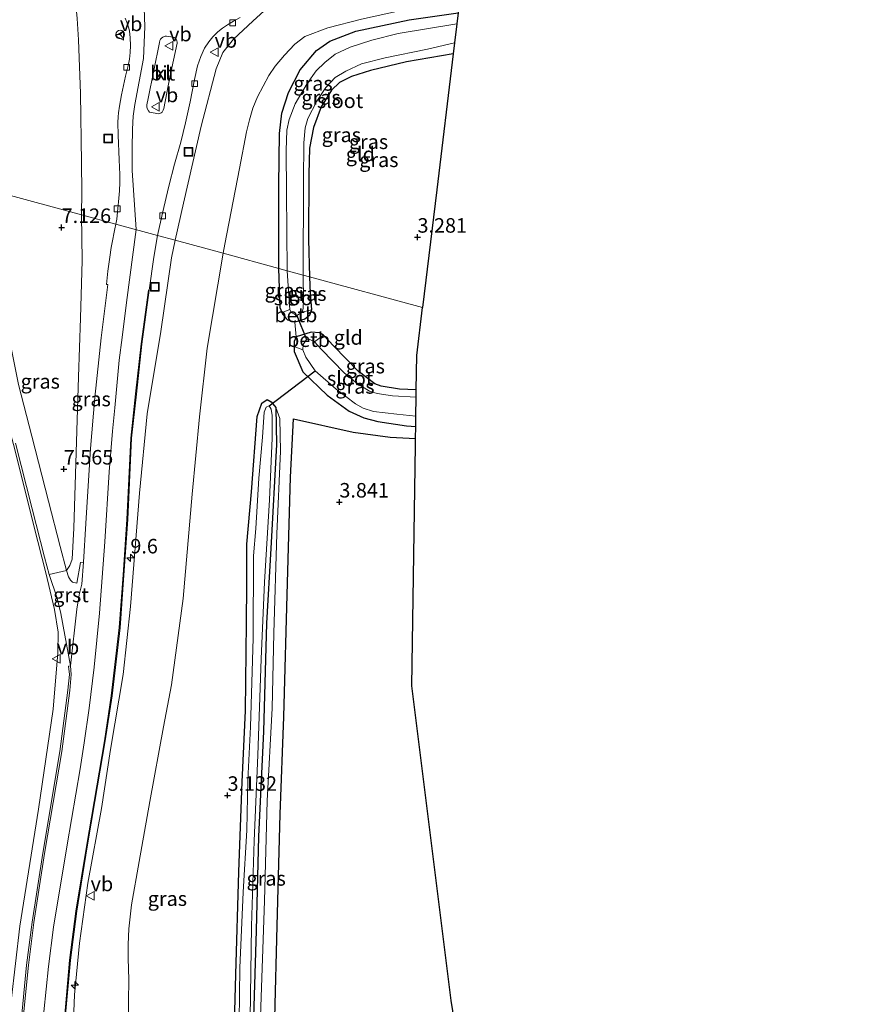
# Model space of a CAD drawing. Units: metres. Extents: x 201064 to 204716, y 481248 to 487501.
# Drawn here: x 203609 to 203755, y 482223 to 482393 of the extents above; entities that cross this region are included whole.
import ezdxf
from ezdxf.enums import TextEntityAlignment as Align

# ---------------------------------------------------------------- set-up
doc = ezdxf.new("R2010")
doc.units = ezdxf.units.M
doc.layers.get('0').update_dxf_attribs({"lineweight": 25})
for name, color, linetype, lineweight in [('B-ME-AL-OVERIG-S-B1', 7, 'Continuous', 18), ('B-ME-AM-KILOMETR-S-B1', 7, 'Continuous', 18), ('B-ME-GW-KRUINLIJN-L-B1', 93, 'Continuous', 18), ('B-ME-GW-TEENLIJN-L-B1', 93, 'Continuous', 18), ('B-ME-IE-GRASLAND-GV-B6', 93, 'Continuous', 18), ('B-ME-IE-GRONDWERKLIJN-GROND_INGERICHT-GV-B6', 253, 'Continuous', 18), ('B-ME-IE-HULPGEOMETRIE-L-B1', 53, 'Continuous', 18), ('B-ME-IE-INRICHTINGSELEMENT-S-B1', 253, 'Continuous', 18), ('B-ME-OB-BEKLEDING-GV-B6', 253, 'Continuous', 18), ('B-ME-OG-WATER-GV-B6', 153, 'Continuous', 18), ('B-ME-VH-VERH_SOORT-BITUMEN-GV-B6', 8, 'IE-TERREINAFSCHEIDING-NATUURLIJK-HOUTWAL', 18), ('B-ME-VH-VERH_SOORT-GV-B6', 8, 'Continuous', 18), ('B-ME-VH-VERH_SOORT-HALF_VERHARDING-GV-B6', 8, 'IE-TERREINAFSCHEIDING-NATUURLIJK-HOUTWAL', 18), ('B-ME-VH-VERH_SOORT-KLINKERS-GV-B6', 8, 'IE-TERREINAFSCHEIDING-NATUURLIJK-HOUTWAL', 18), ('B-ME-VV-KOLK-S-B1', 8, 'Continuous', 18), ('B-ME-VW-MEUBILAIR_WEGMEUBILAIR-RONA-S-B1', 8, 'Continuous', 18), ('B-ME-VW-MEUBILAIR_WEGMEUBILAIR-VERKEERSBORD-S-B1', 8, 'Continuous', 18)]:
    doc.layers.add(name, color=color, linetype=linetype, lineweight=lineweight)
for name, color, linetype in [('B-ME-GW-HOOGTEPUNT-S-B1', 10, 'Continuous'), ('B-ME-GW-INSTEEKWATERGANG-L-B1', 10, 'Continuous'), ('B-ME-IE-TERREINAFSCHEIDING-HAAGRASTER-L-B1', 10, 'Continuous'), ('B-ME-KG-KADASTRAAL-OPNAMEDTMGRENS-L-B1', 10, 'Continuous'), ('B-ME-KW-DUIKER-L-B1', 10, 'Continuous')]:
    doc.layers.add(name, color=color, linetype=linetype)
doc.styles.add('NLCS-ISO', font='NLCS-ISO.TTF')
doc.linetypes.add('IE-TERREINAFSCHEIDING-NATUURLIJK-HOUTWAL', pattern='A,7,-1.5,[67,NLCS.SHX,S=0.75,R=45,X=0,Y=0],-1.5,7,-1.5,[70,NLCS.SHX,S=0.75,R=0,X=0,Y=0],-1.5', length=20)

# ---------------------------------------------------------------- blocks, each defined once
blk = doc.blocks.new('hecto')
for p, q in [((0, 0.625), (-0.625, 0)), ((0, -0.625), (0, 0.625)), ((-0.625, 0), (0.625, 0)), ((0.625, 0), (0, -0.625))]:
    blk.add_line(p, q)
blk = doc.blocks.new('hoogtepunt')
for p, q in [((-0.5, 0), (0.5, 0)), ((0, 0.5), (0, -0.5))]:
    blk.add_line(p, q)
blk = doc.blocks.new('kolk')
blk.add_lwpolyline([(-0.5, -0.5), (0.5, -0.5), (0.5, 0.5), (-0.5, 0.5)], close=True)
blk = doc.blocks.new('put')
for p, q in [((0.75, 0.75), (-0.75, 0.75)), ((-0.75, 0.75), (-0.75, -0.75)), ((0.75, -0.75), (0.75, 0.75)), ((-0.75, -0.75), (0.75, -0.75))]:
    blk.add_line(p, q)
blk.add_lwpolyline([(-0.625, 0.625), (0.625, 0.625), (0.625, -0.625), (-0.625, -0.625)], close=True)
blk = doc.blocks.new('verkeersbord')
for p, q in [((0, 0.75), (-0.75, -0.625)), ((0.75, -0.625), (0, 0.75)), ((-0.75, -0.625), (0.75, -0.625))]:
    blk.add_line(p, q)
blk = doc.blocks.new('wegwijzer')
for q in [(-0.53, -0.53), (0, 0.75), (0.53, -0.53)]:
    blk.add_line((0, 0), q)
blk.add_circle((0, 0), 0.75)

msp = doc.modelspace()

# ---------------------------------------------------------------- linework, layer by layer
at = {"layer": 'B-ME-GW-INSTEEKWATERGANG-L-B1'}
for points in [[(203653.648, 482350.074, 3.637), (203653.663, 482364.41, 3.69), (203653.747, 482373.31, 3.64), (203654.162, 482376.838, 3.589), (203655.288, 482380.349, 3.587), (203657.304, 482384.291, 3.598), (203660.14, 482387.61, 3.617), (203662.4, 482389.214, 3.681), (203666.909, 482390.92, 3.784), (203676.082, 482392.904, 3.777), (203684.522, 482394.084, 3.816)], [(203683.672, 482387.044, 3.49), (203675.649, 482385.659, 3.447), (203669.414, 482384.172, 3.392), (203666.133, 482383.155, 3.376), (203664.078, 482382.088, 3.413), (203662.707, 482380.748, 3.42), (203660.941, 482377.903, 3.381), (203659.591, 482374.362, 3.424), (203658.917, 482370.766, 3.447), (203658.825, 482366.307, 3.47), (203658.725, 482355.074, 3.53), (203658.923, 482348.64, 3.517)], [(203658.923, 482348.64, 3.517), (203659.013, 482345.731, 3.511), (203659.295, 482342.953, 3.521), (203658.954, 482341.955, 3.514), (203658.101, 482341.323, 3.527), (203656.424, 482340.813, 3.525), (203655.222, 482341.189, 3.521), (203654.311, 482342.149, 3.527), (203654.196, 482342.463, 3.527), (203653.9, 482343.271, 3.525), (203653.648, 482350.074, 3.637)], [(203677.316, 482329.168, 3.315), (203674.426, 482329.278, 3.296), (203671.272, 482329.802, 3.325), (203670.165, 482330.199, 3.384), (203667.335, 482332.404, 3.489), (203663.11, 482336.688, 3.531), (203661.348, 482338.57, 3.501), (203660.668, 482338.96, 3.489), (203659.234, 482339.087, 3.448), (203656.657, 482338.271, 3.378), (203656.306, 482337.519, 3.354), (203656.285, 482336.635, 3.351), (203656.263, 482335.753, 3.349), (203657.791, 482332.285, 3.413), (203661.972, 482328.26, 3.619), (203665.745, 482325.523, 3.654), (203668.268, 482324.331, 3.583), (203670.718, 482323.713, 3.566), (203675.644, 482322.959, 3.513), (203677.225, 482322.874, 3.508)], [(203645.989, 482220.09, 2.971), (203646.255, 482228.476, 2.895), (203646.762, 482246.174, 2.995), (203647.331, 482261.645, 3.047), (203647.898, 482273.865, 3.047), (203648.067, 482289.028, 3.106), (203648.127, 482295.512, 3.118), (203648.114, 482302.571, 3.065), (203648.939, 482311.585, 3.059), (203649.93, 482324.597, 3.235), (203650.739, 482326.867, 3.229), (203651.612, 482327.523, 3.306), (203652.348, 482327.117, 3.323), (203653.1, 482326.153, 3.323), (203653.243, 482319.73, 3.241), (203652.258, 482301.87, 3.094), (203651.543, 482288.958, 3.065), (203651.006, 482270.349, 3.059), (203650.139, 482252.269, 3.041), (203649.72, 482236.077, 2.977), (203649.304, 482221.112, 2.942)]]:
    msp.add_polyline3d(points, dxfattribs=at)
at = {"layer": 'B-ME-GW-KRUINLIJN-L-B1'}
for points in [[(203609.869, 482479.227, 7.9203), (203610.7398, 482470.4982, 7.8798), (203612.838, 482452.7935, 8.0313), (203614.8711, 482434.2748, 8.0313), (203616.7405, 482415.3588, 8.0313), (203617.4348, 482408.4703, 8.0313), (203618.0669, 482402.2612, 8.0313), (203618.9108, 482393.0889, 8.0313), (203619.1154, 482389.4268, 8.0313), (203619.4716, 482380.2062, 8.0313), (203619.6814, 482368.2741, 7.8663), (203619.717, 482363.28, 7.8553), (203619.643, 482359.316, 8.083)], [(203686.002, 482406.348, 7.918), (203676.768, 482404.923, 8.012), (203666.894, 482403.125, 8.188), (203660.233, 482401.374, 8.279), (203656.91, 482399.541, 8.283), (203653.655, 482396.767, 8.405), (203649.15, 482392.633, 8.394), (203645.844, 482389.529, 8.478), (203644.019, 482387.233, 8.451), (203642.828, 482384.429, 8.469), (203640.277, 482374.564, 8.604), (203637.235, 482361.299, 8.553), (203635.815, 482354.921, 8.438)], [(203630.4462, 482394.9282, 8.2754), (203630.5671, 482391.7066, 8.2426), (203630.313, 482386.2411, 8.2426), (203628.8309, 482378.3103, 8.2262), (203628.5483, 482376.3135, 8.2262), (203628.4116, 482374.0563, 8.2262), (203628.3551, 482370.7968, 8.2262), (203628.3937, 482366.9584, 8.2262), (203629.045, 482356.76, 8.408)], [(203619.643, 482359.316, 8.083), (203619.772, 482351.44, 8.107), (203619.457, 482341.492, 8.113), (203619.109, 482331.433, 8.13), (203618.3523, 482305.3747, 8.2213), (203618.0342, 482300.0281, 8.0493), (203617.6359, 482298.9172, 7.992), (203617.0912, 482298.0803, 7.7914)], [(203613.1795, 482222.0457, 8.493), (203613.9623, 482229.8411, 8.5257), (203614.8557, 482236.6302, 8.5257), (203617.195, 482250.8167, 8.5257), (203619.4418, 482263.9111, 8.5257), (203620.1352, 482268.3561, 8.5257), (203620.9662, 482274.3662, 8.5257), (203621.8591, 482281.3878, 8.4602), (203622.7678, 482290.7014, 8.493), (203623.6977, 482302.9914, 8.5093), (203624.4443, 482315.0286, 8.5421), (203624.9951, 482322.0439, 8.5421), (203625.3814, 482326.0972, 8.5421), (203626.1651, 482334.2834, 8.5093), (203626.6477, 482338.2003, 8.5257), (203627.4048, 482344.1957, 8.4438), (203629.045, 482356.76, 8.408)], [(203635.815, 482354.921, 8.438), (203635.137, 482351.878, 8.383), (203633.331, 482339.217, 8.394), (203630.965, 482325.04, 8.546), (203629.665, 482311.355, 8.396), (203628.096, 482291.88, 8.285), (203626.809, 482280.123, 8.267), (203624.66, 482267.215, 8.314), (203623.084, 482257.055, 8.209), (203620.75, 482244.228, 8.244), (203619.283, 482233.899, 8.244), (203618.434, 482224.967, 8.185), (203618.024, 482215.054, 8.097)], [(203606.842, 482212.31, 8.724), (203607.549, 482223.977, 8.707), (203609.005, 482236.829, 8.691), (203612.231, 482256.951, 8.644), (203614.752, 482274.179, 8.551), (203615.587, 482283.857, 8.457), (203615.651, 482287.431, 8.339), (203614.994, 482291.345, 8.093), (203613.513, 482297.672, 7.634), (203611.431, 482305.772, 6.866), (203608.126, 482319.141, 5.606), (203604.635, 482331.892, 4.451), (203603.285, 482335.729, 4.029), (203601.917, 482338.9537, 3.661), (203601.2795, 482339.8894, 3.5095), (203600.3153, 482340.6239, 3.2714), (203598.156, 482341.5796, 2.99)], [(203653.1, 482326.153, 3.323), (203653.836, 482324.24, 3.551), (203653.955, 482318.632, 3.611), (203653.275, 482304.375, 3.503), (203652.789, 482287.241, 3.659), (203652.483, 482274.348, 3.701), (203651.657, 482258.369, 3.749), (203651.18, 482241.183, 3.725), (203650.491, 482221.268, 3.707), (203650.41, 482208.745, 3.653), (203649.905, 482195.938, 3.629), (203650.168, 482182.522, 3.629), (203650.758, 482174.33, 3.557), (203651.45, 482167.922, 3.581), (203652.016, 482163.916, 3.541)]]:
    msp.add_polyline3d(points, dxfattribs=at)
at = {"layer": 'B-ME-GW-TEENLIJN-L-B1'}
for points in [[(203684.761, 482396.068, 4.054), (203673.938, 482394.305, 4.011), (203667.907, 482393.019, 3.917), (203662.1065, 482391.5074, 3.8986), (203658.1145, 482390.0365, 3.8734), (203656.3937, 482388.6689, 3.8483), (203654.6051, 482386.8015, 3.8483), (203653.0199, 482384.9295, 3.798), (203651.9468, 482383.2847, 3.7476), (203649.9839, 482379.6039, 3.7225), (203649.1827, 482377.6718, 3.6973), (203648.5762, 482375.6841, 3.6973), (203648.0643, 482373.577, 3.6973), (203646.8812, 482367.2917, 3.9439), (203644.337, 482354.28, 3.995), (203644.065, 482352.679, 3.996)], [(203605.471, 482363.168, 3.2), (203605.33, 482355.618, 3.335), (203605.7413, 482348.1374, 3.4497), (203606.0565, 482345.0543, 3.6503), (203606.8695, 482339.8426, 4.0516), (203608.8222, 482330.0589, 4.5541), (203611.0824, 482321.1932, 5.5065), (203613.9743, 482309.9926, 6.632), (203615.9877, 482302.1693, 7.4329), (203617.0912, 482298.0803, 7.7914)], [(203644.065, 482352.679, 3.996), (203641.291, 482336.349, 4), (203640, 482324.536, 3.742), (203638.721, 482311.181, 3.865), (203637.163, 482293.249, 3.883), (203635.183, 482278.388, 3.906), (203633.7846, 482271.1333, 3.8305), (203631.4367, 482258.2799, 3.8305), (203629.5829, 482247.9307, 3.8305), (203628.2832, 482240.4546, 3.906), (203627.8078, 482236.3496, 4.0318), (203627.677, 482233.6425, 4.233), (203627.6776, 482231.3066, 4.0821), (203627.7928, 482227.5666, 3.8054), (203627.7322, 482223.9028, 3.6544), (203627.5404, 482206.2911, 3.3023)]]:
    msp.add_polyline3d(points, dxfattribs=at)
at = {"layer": 'B-ME-IE-GRASLAND-GV-B6'}
for points in [[(203609.869, 482479.227, 7.9203), (203610.7398, 482470.4982, 7.8798), (203612.838, 482452.7935, 8.0313), (203614.8711, 482434.2748, 8.0313), (203616.7405, 482415.3588, 8.0313), (203617.4348, 482408.4703, 8.0313), (203618.0669, 482402.2612, 8.0313), (203618.9108, 482393.0889, 8.0313), (203619.1154, 482389.4268, 8.0313), (203619.4716, 482380.2062, 8.0313), (203619.6814, 482368.2741, 7.8663), (203619.717, 482363.28, 7.8553), (203619.643, 482359.316, 8.083), (203605.471, 482363.168, 3.2)], [(203625.5385, 482357.7142, 8.2686), (203619.643, 482359.316, 8.083), (203619.717, 482363.28, 7.8553), (203619.6814, 482368.2741, 7.8663), (203619.4716, 482380.2062, 8.0313), (203619.1154, 482389.4268, 8.0313), (203618.9108, 482393.0889, 8.0313), (203618.0669, 482402.2612, 8.0313), (203617.4348, 482408.4703, 8.0313), (203616.7405, 482415.3588, 8.0313), (203614.8711, 482434.2748, 8.0313), (203612.838, 482452.7935, 8.0313), (203610.7398, 482470.4982, 7.8798), (203609.869, 482479.227, 7.9203)], [(203653.655, 482396.767, 8.405), (203649.15, 482392.633, 8.394), (203645.844, 482389.529, 8.478), (203644.019, 482387.233, 8.451), (203642.828, 482384.429, 8.469), (203640.277, 482374.564, 8.604), (203637.235, 482361.299, 8.553), (203635.815, 482354.921, 8.438), (203632.7469, 482355.7451, 8.375), (203633.607, 482359.58, 8.358), (203634.723, 482364.269, 8.37), (203635.678, 482368.044, 8.353), (203636.762, 482371.799, 8.334), (203637.574, 482375.176, 8.323), (203638.343, 482378.744, 8.29), (203639.104, 482382.594, 8.268), (203639.621, 482384.969, 8.26), (203640.185, 482386.584, 8.266), (203640.863, 482388.003, 8.302), (203641.568, 482389.091, 8.329), (203642.287, 482389.977, 8.348), (203643.108, 482390.842, 8.354), (203643.951, 482391.448, 8.364), (203644.784, 482392.049, 8.357), (203645.844, 482392.628, 8.354), (203646.996, 482393.306, 8.35)], [(203635.815, 482354.921, 8.438), (203637.235, 482361.299, 8.553), (203640.277, 482374.564, 8.604), (203642.828, 482384.429, 8.469), (203644.019, 482387.233, 8.451), (203645.844, 482389.529, 8.478), (203649.15, 482392.633, 8.394), (203653.655, 482396.767, 8.405)], [(203684.522, 482394.084, 3.816), (203676.082, 482392.904, 3.777), (203666.909, 482390.92, 3.784), (203662.4, 482389.214, 3.681), (203660.14, 482387.61, 3.617), (203657.304, 482384.291, 3.598), (203655.288, 482380.349, 3.587), (203654.162, 482376.838, 3.589), (203653.747, 482373.31, 3.64), (203653.663, 482364.41, 3.69), (203653.648, 482350.074, 3.637), (203644.065, 482352.679, 3.996), (203644.337, 482354.28, 3.995), (203646.8812, 482367.2917, 3.9439), (203648.0643, 482373.577, 3.6973), (203648.5762, 482375.6841, 3.6973), (203649.1827, 482377.6718, 3.6973), (203649.9839, 482379.6039, 3.7225), (203651.9468, 482383.2847, 3.7476), (203653.0199, 482384.9295, 3.798), (203654.6051, 482386.8015, 3.8483), (203656.3937, 482388.6689, 3.8483), (203658.1145, 482390.0365, 3.8734), (203662.1065, 482391.5074, 3.8986), (203667.907, 482393.019, 3.917)], [(203684.296, 482392.209, 2.395), (203674.179, 482390.558, 2.395), (203669.647, 482389.377, 2.395), (203665.942, 482388.159, 2.395), (203663.327, 482387, 2.395), (203661.562, 482385.56, 2.395), (203660.091, 482384.097, 2.395), (203658.51, 482381.939, 2.395), (203656.428, 482378.397, 2.395), (203655.403, 482375.713, 2.395), (203655.034, 482373.864, 2.395), (203654.887, 482370.4, 2.395), (203654.966, 482363.224, 2.395), (203655.084, 482349.684, 2.395), (203653.648, 482350.074, 3.637), (203653.663, 482364.41, 3.69), (203653.747, 482373.31, 3.64), (203654.162, 482376.838, 3.589), (203655.288, 482380.349, 3.587), (203657.304, 482384.291, 3.598), (203660.14, 482387.61, 3.617), (203662.4, 482389.214, 3.681), (203666.909, 482390.92, 3.784), (203676.082, 482392.904, 3.777), (203684.522, 482394.084, 3.816), (203684.296, 482392.209, 2.395)], [(203627.1605, 482393.1476, 8.2445), (203627.483, 482392.4865, 8.2445), (203627.7507, 482391.6008, 8.2445), (203627.9, 482390.9655, 8.1691), (203628.0433, 482389.8023, 8.1691), (203628.0798, 482388.4637, 8.1691), (203628.0118, 482387.2345, 8.1691), (203627.9103, 482386.127, 8.1691), (203627.7442, 482385.2445, 8.1691), (203627.2438, 482383.2042, 8.2416), (203626.5567, 482379.9589, 8.2416), (203626.2074, 482378.0105, 8.2416), (203626.0407, 482376.8793, 8.2416), (203625.9715, 482376.1969, 8.2416), (203625.9332, 482375.1862, 8.2416), (203625.9555, 482373.0285, 8.2416), (203626.1664, 482368.7834, 8.2416), (203626.2686, 482366.2446, 8.2416), (203626.2401, 482364.8666, 8.2416), (203626.1763, 482363.4363, 8.2416), (203626.0447, 482361.5354, 8.2779), (203625.8722, 482359.7946, 8.2779), (203625.7148, 482358.5743, 8.2779), (203625.5385, 482357.7142, 8.2686)], [(203667.907, 482393.019, 3.917), (203662.1065, 482391.5074, 3.8986), (203658.1145, 482390.0365, 3.8734), (203656.3937, 482388.6689, 3.8483), (203654.6051, 482386.8015, 3.8483), (203653.0199, 482384.9295, 3.798), (203651.9468, 482383.2847, 3.7476), (203649.9839, 482379.6039, 3.7225), (203649.1827, 482377.6718, 3.6973), (203648.5762, 482375.6841, 3.6973), (203648.0643, 482373.577, 3.6973), (203646.8812, 482367.2917, 3.9439), (203644.337, 482354.28, 3.995), (203644.065, 482352.679, 3.996), (203635.815, 482354.921, 8.438)], [(203683.672, 482387.044, 3.49), (203675.649, 482385.659, 3.447), (203669.414, 482384.172, 3.392), (203666.133, 482383.155, 3.376), (203664.078, 482382.088, 3.413), (203662.707, 482380.748, 3.42), (203660.941, 482377.903, 3.381), (203659.591, 482374.362, 3.424), (203658.917, 482370.766, 3.447), (203658.825, 482366.307, 3.47), (203658.725, 482355.074, 3.53), (203658.923, 482348.64, 3.517), (203657.842, 482348.934, 2.395), (203657.885, 482365.178, 2.395), (203657.965, 482371.692, 2.395), (203658.207, 482374.29, 2.395), (203658.643, 482375.884, 2.395), (203660.194, 482378.855, 2.395), (203661.762, 482381.237, 2.395), (203663.34, 482382.954, 2.395), (203665.179, 482384.056, 2.395), (203667.867, 482385.304, 2.395), (203671.954, 482386.315, 2.395), (203679.259, 482387.851, 2.395), (203683.899, 482388.919, 2.395), (203683.672, 482387.044, 3.49)], [(203605.471, 482363.168, 3.2), (203619.643, 482359.316, 8.083), (203619.772, 482351.44, 8.107), (203619.457, 482341.492, 8.113), (203619.109, 482331.433, 8.13), (203618.3523, 482305.3747, 8.2213), (203618.0342, 482300.0281, 8.0493), (203617.6359, 482298.9172, 7.992), (203617.0912, 482298.0803, 7.7914), (203615.9877, 482302.1693, 7.4329), (203613.9743, 482309.9926, 6.632), (203611.0824, 482321.1932, 5.5065), (203608.8222, 482330.0589, 4.5541), (203606.8695, 482339.8426, 4.0516), (203606.0565, 482345.0543, 3.6503), (203605.7413, 482348.1374, 3.4497), (203605.33, 482355.618, 3.335), (203605.471, 482363.168, 3.2)], [(203625.5385, 482357.7142, 8.2686), (203625.3719, 482356.9021, 8.2598), (203624.8584, 482354.229, 8.2779), (203624.7494, 482353.6546, 8.2598), (203624.5078, 482352.0291, 8.2598), (203624.1931, 482349.5885, 8.2598), (203623.9322, 482347.3251, 8.3504), (203624.2144, 482347.3047, 8.3504), (203623.033, 482338.118, 8.485), (203621.921, 482327.834, 8.477), (203621.19, 482319.066, 8.415), (203620.404, 482306.139, 8.409), (203619.9703, 482299.4696, 8.3867), (203619.5035, 482299.4567, 8.349), (203618.8303, 482295.8542, 8.2459), (203618.1255, 482296.0537, 8.0944), (203617.7408, 482296.3755, 8.0078), (203617.3929, 482296.9519, 7.9429), (203617.0912, 482298.0803, 7.7914), (203617.6359, 482298.9172, 7.992), (203618.0342, 482300.0281, 8.0493), (203618.3523, 482305.3747, 8.2213), (203619.109, 482331.433, 8.13), (203619.457, 482341.492, 8.113), (203619.772, 482351.44, 8.107), (203619.643, 482359.316, 8.083), (203625.5385, 482357.7142, 8.2686)], [(203616.8379, 482220.8821, 8.351), (203617.7422, 482230.9609, 8.456), (203618.8226, 482239.3932, 8.456), (203620.6439, 482250.4791, 8.462), (203621.965, 482258.2483, 8.427), (203623.7408, 482268.6955, 8.444), (203624.9175, 482276.4691, 8.439), (203626.2861, 482288.1996, 8.491), (203626.9509, 482297.2795, 8.497), (203627.6178, 482306.8123, 8.538), (203628.2659, 482320.8612, 8.527), (203629.1142, 482328.449, 8.524), (203630.0553, 482337.0491, 8.511), (203631.3089, 482346.3036, 8.4348), (203632.1207, 482352.019, 8.392), (203632.7469, 482355.7451, 8.375), (203635.815, 482354.921, 8.438), (203635.137, 482351.878, 8.383), (203633.331, 482339.217, 8.394), (203630.965, 482325.04, 8.546), (203629.665, 482311.355, 8.396), (203628.096, 482291.88, 8.285), (203626.809, 482280.123, 8.267), (203624.66, 482267.215, 8.314), (203623.084, 482257.055, 8.209), (203620.75, 482244.228, 8.244), (203619.283, 482233.899, 8.244), (203618.434, 482224.967, 8.185), (203618.024, 482215.054, 8.097)], [(203618.024, 482215.054, 8.097), (203618.434, 482224.967, 8.185), (203619.283, 482233.899, 8.244), (203620.75, 482244.228, 8.244), (203623.084, 482257.055, 8.209), (203624.66, 482267.215, 8.314), (203626.809, 482280.123, 8.267), (203628.096, 482291.88, 8.285), (203629.665, 482311.355, 8.396), (203630.965, 482325.04, 8.546), (203633.331, 482339.217, 8.394), (203635.137, 482351.878, 8.383), (203635.815, 482354.921, 8.438)], [(203635.815, 482354.921, 8.438), (203644.065, 482352.679, 3.996), (203641.291, 482336.349, 4), (203640, 482324.536, 3.742), (203638.721, 482311.181, 3.865), (203637.163, 482293.249, 3.883), (203635.183, 482278.388, 3.906), (203633.7846, 482271.1333, 3.8305), (203631.4367, 482258.2799, 3.8305), (203629.5829, 482247.9307, 3.8305), (203628.2832, 482240.4546, 3.906), (203627.8078, 482236.3496, 4.0318), (203627.677, 482233.6425, 4.233), (203627.6776, 482231.3066, 4.0821), (203627.7928, 482227.5666, 3.8054), (203627.7322, 482223.9028, 3.6544), (203627.5404, 482206.2911, 3.3023)], [(203627.5404, 482206.2911, 3.3023), (203627.7322, 482223.9028, 3.6544), (203627.7928, 482227.5666, 3.8054), (203627.6776, 482231.3066, 4.0821), (203627.677, 482233.6425, 4.233), (203627.8078, 482236.3496, 4.0318), (203628.2832, 482240.4546, 3.906), (203629.5829, 482247.9307, 3.8305), (203631.4367, 482258.2799, 3.8305), (203633.7846, 482271.1333, 3.8305), (203635.183, 482278.388, 3.906), (203637.163, 482293.249, 3.883), (203638.721, 482311.181, 3.865), (203640, 482324.536, 3.742), (203641.291, 482336.349, 4), (203644.065, 482352.679, 3.996), (203653.648, 482350.074, 3.637), (203653.9, 482343.271, 3.525), (203654.196, 482342.463, 3.527), (203654.311, 482342.149, 3.527), (203655.222, 482341.189, 3.521), (203656.424, 482340.813, 3.525), (203656.657, 482338.271, 3.378), (203656.306, 482337.519, 3.354), (203656.285, 482336.635, 3.351), (203656.263, 482335.753, 3.349), (203657.791, 482332.285, 3.413), (203661.972, 482328.26, 3.619), (203665.745, 482325.523, 3.654), (203668.268, 482324.331, 3.583), (203670.718, 482323.713, 3.566), (203675.644, 482322.959, 3.513), (203677.225, 482322.874, 3.508), (203677.194, 482320.798, 3.675), (203672.816, 482321.034, 3.732), (203666.44, 482321.898, 3.792), (203656.176, 482324.188, 3.702), (203655.643, 482314.144, 3.666), (203655.149, 482295.949, 3.738), (203654.488, 482272.857, 3.864), (203653.859, 482256.08, 3.906), (203653.374, 482236.88, 3.912), (203652.966, 482221.038, 3.828)], [(203655.084, 482349.684, 2.395), (203655.416, 482344.492, 2.395), (203655.513, 482342.99, 2.395), (203654.196, 482342.463, 3.527), (203653.9, 482343.271, 3.525), (203653.648, 482350.074, 3.637), (203655.084, 482349.684, 2.395)], [(203658.923, 482348.64, 3.517), (203659.013, 482345.731, 3.511), (203659.295, 482342.953, 3.521), (203657.687, 482342.54, 2.395), (203657.818, 482343.175, 2.395), (203657.905, 482344.682, 2.395), (203657.842, 482348.934, 2.395), (203658.923, 482348.64, 3.517)], [(203598.156, 482341.5796, 2.99), (203600.3153, 482340.6239, 3.2714), (203601.2795, 482339.8894, 3.5095), (203601.917, 482338.9537, 3.661), (203603.285, 482335.729, 4.029), (203604.635, 482331.892, 4.451), (203608.126, 482319.141, 5.606), (203611.431, 482305.772, 6.866), (203613.513, 482297.672, 7.634), (203614.994, 482291.345, 8.093), (203615.651, 482287.431, 8.339), (203615.587, 482283.857, 8.457), (203614.752, 482274.179, 8.551), (203612.231, 482256.951, 8.644), (203609.005, 482236.829, 8.691), (203607.549, 482223.977, 8.707), (203606.842, 482212.31, 8.724)], [(203677.298, 482327.929, 2.395), (203673.214, 482328.128, 2.395), (203670.583, 482328.555, 2.395), (203669.234, 482328.963, 2.395), (203667.117, 482330.278, 2.395), (203664.911, 482332.111, 2.395), (203660.972, 482336.124, 2.395), (203659.766, 482337.409, 2.395), (203661.348, 482338.57, 3.501), (203663.11, 482336.688, 3.531), (203667.335, 482332.404, 3.489), (203670.165, 482330.199, 3.384), (203671.272, 482329.802, 3.325), (203674.426, 482329.278, 3.296), (203677.316, 482329.168, 3.315), (203677.298, 482327.929, 2.395)], [(203677.225, 482322.874, 3.508), (203675.644, 482322.959, 3.513), (203670.718, 482323.713, 3.566), (203668.268, 482324.331, 3.583), (203665.745, 482325.523, 3.654), (203661.972, 482328.26, 3.619), (203657.791, 482332.285, 3.413), (203656.263, 482335.753, 3.349), (203656.285, 482336.635, 3.351), (203657.764, 482336.064, 2.395), (203658.302, 482334.797, 2.395), (203659.927, 482332.465, 2.395), (203663.508, 482329.297, 2.395), (203666.848, 482326.753, 2.395), (203668.151, 482325.991, 2.395), (203669.95, 482325.447, 2.395), (203673.975, 482324.965, 2.395), (203677.25, 482324.636, 2.395), (203677.225, 482322.874, 3.508)], [(203645.989, 482220.09, 2.971), (203646.255, 482228.476, 2.895), (203646.762, 482246.174, 2.995), (203647.331, 482261.645, 3.047), (203647.898, 482273.865, 3.047), (203648.067, 482289.028, 3.106), (203648.127, 482295.512, 3.118), (203648.114, 482302.571, 3.065), (203648.939, 482311.585, 3.059), (203649.93, 482324.597, 3.235), (203650.739, 482326.867, 3.229), (203651.612, 482327.523, 3.306), (203652.348, 482327.117, 3.323), (203653.1, 482326.153, 3.323), (203653.243, 482319.73, 3.241), (203652.258, 482301.87, 3.094), (203651.543, 482288.958, 3.065), (203651.006, 482270.349, 3.059), (203650.139, 482252.269, 3.041), (203649.72, 482236.077, 2.977), (203649.304, 482221.112, 2.942)], [(203650.491, 482221.268, 3.707), (203651.18, 482241.183, 3.725), (203651.657, 482258.369, 3.749), (203652.483, 482274.348, 3.701), (203652.789, 482287.241, 3.659), (203653.275, 482304.375, 3.503), (203653.955, 482318.632, 3.611), (203653.836, 482324.24, 3.551), (203653.1, 482326.153, 3.323), (203652.348, 482327.117, 3.323), (203651.612, 482327.523, 3.306), (203650.739, 482326.867, 3.229), (203649.93, 482324.597, 3.235), (203648.939, 482311.585, 3.059), (203648.114, 482302.571, 3.065), (203648.127, 482295.512, 3.118), (203648.067, 482289.028, 3.106), (203647.898, 482273.865, 3.047), (203647.331, 482261.645, 3.047), (203646.762, 482246.174, 2.995), (203646.255, 482228.476, 2.895), (203645.989, 482220.09, 2.971)], [(203648.708, 482220.988, 2.471), (203648.955, 482236.805, 2.471), (203649.416, 482251.51, 2.471), (203650.006, 482266.238, 2.471), (203650.617, 482282.86, 2.471), (203651.175, 482296.063, 2.471), (203652.022, 482310.222, 2.471), (203652.468, 482320.822, 2.471), (203652.488, 482324.742, 2.471), (203652.327, 482325.833, 2.471), (203651.957, 482326.435, 2.471), (203651.445, 482326.161, 2.471), (203651.134, 482325.335, 2.471), (203650.809, 482321.017, 2.471), (203650.208, 482313.96, 2.471), (203649.671, 482305.29, 2.471), (203649.284, 482300.561, 2.471), (203649.235, 482286.406, 2.471), (203648.791, 482271.144, 2.471), (203648.286, 482261.973, 2.471), (203648.121, 482253.313, 2.471), (203647.473, 482242.652, 2.471), (203646.909, 482229.634, 2.471), (203646.832, 482220.456, 2.471)], [(203649.304, 482221.112, 2.942), (203649.72, 482236.077, 2.977), (203650.139, 482252.269, 3.041), (203651.006, 482270.349, 3.059), (203651.543, 482288.958, 3.065), (203652.258, 482301.87, 3.094), (203653.243, 482319.73, 3.241), (203653.1, 482326.153, 3.323), (203653.836, 482324.24, 3.551), (203653.955, 482318.632, 3.611), (203653.275, 482304.375, 3.503), (203652.789, 482287.241, 3.659), (203652.483, 482274.348, 3.701), (203651.657, 482258.369, 3.749), (203651.18, 482241.183, 3.725), (203650.491, 482221.268, 3.707)], [(203608.2692, 482319.997, 5.4104), (203611.1384, 482308.6646, 6.5143), (203613.2606, 482300.3721, 7.4234), (203614.0938, 482297.3782, 7.7048), (203615.4368, 482293.314, 8.0511), (203616.1037, 482290.6478, 8.181), (203617.7476, 482281.6167, 8.484), (203617.4296, 482281.5855, 8.484), (203617.5729, 482280.1274, 8.484), (203617.3189, 482277.4446, 8.548), (203615.9239, 482266.9095, 8.544), (203612.9807, 482249.3842, 8.597), (203611.1305, 482237.4949, 8.697), (203610.1864, 482230.1167, 8.714), (203609.1895, 482219.8393, 8.732)], [(203609.005, 482236.829, 8.691), (203612.231, 482256.951, 8.644), (203614.752, 482274.179, 8.551), (203615.587, 482283.857, 8.457), (203615.651, 482287.431, 8.339), (203614.994, 482291.345, 8.093), (203613.513, 482297.672, 7.634), (203611.431, 482305.772, 6.866), (203608.126, 482319.141, 5.606)]]:
    msp.add_polyline3d(points, dxfattribs=at)
at = {"layer": 'B-ME-IE-GRONDWERKLIJN-GROND_INGERICHT-GV-B6'}
for points in [[(203678.398, 482343.347, 3.44), (203658.923, 482348.64, 3.517), (203658.725, 482355.074, 3.53), (203658.825, 482366.307, 3.47), (203658.917, 482370.766, 3.447), (203659.591, 482374.362, 3.424), (203660.941, 482377.903, 3.381), (203662.707, 482380.748, 3.42), (203664.078, 482382.088, 3.413), (203666.133, 482383.155, 3.376), (203669.414, 482384.172, 3.392), (203675.649, 482385.659, 3.447), (203683.672, 482387.044, 3.49), (203680.845, 482363.621, 3.369), (203678.398, 482343.347, 3.44)], [(203678.398, 482343.347, 3.44), (203677.401, 482335.086, 3.45), (203677.316, 482329.168, 3.315), (203674.426, 482329.278, 3.296), (203671.272, 482329.802, 3.325), (203670.165, 482330.199, 3.384), (203667.335, 482332.404, 3.489), (203663.11, 482336.688, 3.531), (203661.348, 482338.57, 3.501), (203660.668, 482338.96, 3.489), (203659.234, 482339.087, 3.448), (203656.657, 482338.271, 3.378), (203656.424, 482340.813, 3.525), (203658.101, 482341.323, 3.527), (203658.954, 482341.955, 3.514), (203659.295, 482342.953, 3.521), (203659.013, 482345.731, 3.511), (203658.923, 482348.64, 3.517), (203678.398, 482343.347, 3.44)], [(203652.966, 482221.038, 3.828), (203653.374, 482236.88, 3.912), (203653.859, 482256.08, 3.906), (203654.488, 482272.857, 3.864), (203655.149, 482295.949, 3.738), (203655.643, 482314.144, 3.666), (203656.176, 482324.188, 3.702), (203666.44, 482321.898, 3.792), (203672.816, 482321.034, 3.732), (203677.194, 482320.798, 3.675)], [(203677.194, 482320.798, 3.675), (203677.176, 482319.561, 3.808), (203676.576, 482278.179, 3.985), (203683.355, 482224.01, 4.168), (203689.309, 482186.861, 4.244)]]:
    msp.add_polyline3d(points, dxfattribs=at)
at = {"layer": 'B-ME-IE-HULPGEOMETRIE-L-B1'}
msp.add_polyline3d([(203678.398, 482343.347, 3.44), (203658.923, 482348.64, 3.517), (203657.842, 482348.934, 2.395), (203655.084, 482349.684, 2.395), (203653.648, 482350.074, 3.637), (203644.065, 482352.679, 3.996), (203635.815, 482354.921, 8.438), (203632.7469, 482355.7451, 8.375), (203625.5385, 482357.7142, 8.2686), (203619.643, 482359.316, 8.083), (203605.471, 482363.168, 3.2), (203564.3329, 482374.3484, 2.6704), (203562.524, 482374.84, 2.64), (203560.6584, 482375.3471, 1.7756), (203538.3589, 482381.4082, 1.7756), (203534.2152, 482382.5345, 2.4954), (203507.4905, 482389.7982, 3.0367), (203460.2046, 482402.6504, 4.3951), (203423.7431, 482412.5603, 3.952), (203376.457, 482425.4122, 3.952), (203329.171, 482438.2641, 3.952), (203281.885, 482451.116, 3.952)], dxfattribs=at)
at = {"layer": 'B-ME-IE-TERREINAFSCHEIDING-HAAGRASTER-L-B1'}
msp.add_polyline3d([(203652.966, 482221.038, 3.828), (203653.374, 482236.88, 3.912), (203653.859, 482256.08, 3.906), (203654.488, 482272.857, 3.864), (203655.149, 482295.949, 3.738), (203655.643, 482314.144, 3.666), (203656.176, 482324.188, 3.702), (203666.44, 482321.898, 3.792), (203672.816, 482321.034, 3.732), (203677.194, 482320.798, 3.675)], dxfattribs=at)
at = {"layer": 'B-ME-KG-KADASTRAAL-OPNAMEDTMGRENS-L-B1'}
for points in [[(203696.362, 482492.178, 4.34), (203693.453, 482468.077, 4.117), (203691.026, 482447.965, 3.226), (203690.85, 482446.512, 2.395), (203690.467, 482443.336, 2.395), (203690.226, 482441.336, 2.395), (203689.658, 482436.634, 3.396), (203688.62, 482428.038, 4.055), (203687.722, 482420.592, 7.771), (203687.427, 482418.152, 7.853), (203686.316, 482408.944, 7.884), (203686.002, 482406.348, 7.918), (203685.313, 482400.637, 5.923), (203684.761, 482396.068, 4.054), (203684.522, 482394.084, 3.816), (203684.296, 482392.209, 2.395), (203683.899, 482388.919, 2.395), (203683.672, 482387.044, 3.49), (203680.845, 482363.621, 3.369), (203678.398, 482343.347, 3.44)], [(203755.352, 481925.396, 3.306), (203754.435, 481955.84, 3.692), (203754.132, 481965.909, 3.885), (203748.952, 481995.655, 3.885), (203743.09, 482029.314, 3.838), (203735.394, 482063.317, 3.643), (203734.521, 482067.175, 3.694), (203733.169, 482073.15, 3.668), (203719.532, 482101.85, 3.66), (203704.209, 482134.098, 3.827), (203689.309, 482186.861, 4.244), (203683.355, 482224.01, 4.168), (203676.576, 482278.179, 3.985), (203677.176, 482319.561, 3.808), (203677.194, 482320.798, 3.675), (203677.225, 482322.874, 3.508), (203677.25, 482324.636, 2.395), (203677.298, 482327.929, 2.395), (203677.316, 482329.168, 3.315), (203677.401, 482335.086, 3.45), (203678.398, 482343.347, 3.44)]]:
    msp.add_polyline3d(points, dxfattribs=at)
at = {"layer": 'B-ME-KW-DUIKER-L-B1'}
for p, q in [((203656.718, 482341.974, 2.395), (203658.417, 482337.817, 2.395)), ((203651.957, 482326.435, 2.471), (203659.927, 482332.465, 2.395))]:
    msp.add_line(p, q, dxfattribs=at)
at = {"layer": 'B-ME-OB-BEKLEDING-GV-B6'}
for points in [[(203656.718, 482341.974, 2.395), (203657.687, 482342.54, 2.395), (203659.295, 482342.953, 3.521), (203658.954, 482341.955, 3.514), (203658.101, 482341.323, 3.527), (203656.424, 482340.813, 3.525), (203655.222, 482341.189, 3.521), (203654.311, 482342.149, 3.527), (203654.196, 482342.463, 3.527), (203655.513, 482342.99, 2.395), (203655.788, 482342.478, 2.395), (203656.718, 482341.974, 2.395)], [(203661.348, 482338.57, 3.501), (203659.766, 482337.409, 2.395), (203659.463, 482337.623, 2.395), (203658.766, 482337.957, 2.395), (203658.417, 482337.817, 2.395), (203657.851, 482336.958, 2.395), (203657.764, 482336.064, 2.395), (203656.285, 482336.635, 3.351), (203656.306, 482337.519, 3.354), (203656.657, 482338.271, 3.378), (203659.234, 482339.087, 3.448), (203660.668, 482338.96, 3.489), (203661.348, 482338.57, 3.501)]]:
    msp.add_polyline3d(points, dxfattribs=at)
at = {"layer": 'B-ME-OG-WATER-GV-B6'}
for points in [[(203683.899, 482388.919, 2.395), (203679.259, 482387.851, 2.395), (203671.954, 482386.315, 2.395), (203667.867, 482385.304, 2.395), (203665.179, 482384.056, 2.395), (203663.34, 482382.954, 2.395), (203661.762, 482381.237, 2.395), (203660.194, 482378.855, 2.395), (203658.643, 482375.884, 2.395), (203658.207, 482374.29, 2.395), (203657.965, 482371.692, 2.395), (203657.885, 482365.178, 2.395), (203657.842, 482348.934, 2.395), (203655.084, 482349.684, 2.395), (203654.966, 482363.224, 2.395), (203654.887, 482370.4, 2.395), (203655.034, 482373.864, 2.395), (203655.403, 482375.713, 2.395), (203656.428, 482378.397, 2.395), (203658.51, 482381.939, 2.395), (203660.091, 482384.097, 2.395), (203661.562, 482385.56, 2.395), (203663.327, 482387, 2.395), (203665.942, 482388.159, 2.395), (203669.647, 482389.377, 2.395), (203674.179, 482390.558, 2.395), (203684.296, 482392.209, 2.395), (203683.899, 482388.919, 2.395)], [(203657.842, 482348.934, 2.395), (203657.905, 482344.682, 2.395), (203657.818, 482343.175, 2.395), (203657.687, 482342.54, 2.395), (203656.718, 482341.974, 2.395), (203655.788, 482342.478, 2.395), (203655.513, 482342.99, 2.395), (203655.416, 482344.492, 2.395), (203655.084, 482349.684, 2.395), (203657.842, 482348.934, 2.395)], [(203677.25, 482324.636, 2.395), (203673.975, 482324.965, 2.395), (203669.95, 482325.447, 2.395), (203668.151, 482325.991, 2.395), (203666.848, 482326.753, 2.395), (203663.508, 482329.297, 2.395), (203659.927, 482332.465, 2.395), (203658.302, 482334.797, 2.395), (203657.764, 482336.064, 2.395), (203657.851, 482336.958, 2.395), (203658.417, 482337.817, 2.395), (203658.766, 482337.957, 2.395), (203659.463, 482337.623, 2.395), (203659.766, 482337.409, 2.395), (203660.972, 482336.124, 2.395), (203664.911, 482332.111, 2.395), (203667.117, 482330.278, 2.395), (203669.234, 482328.963, 2.395), (203670.583, 482328.555, 2.395), (203673.214, 482328.128, 2.395), (203677.298, 482327.929, 2.395), (203677.25, 482324.636, 2.395)], [(203646.832, 482220.456, 2.471), (203646.909, 482229.634, 2.471), (203647.473, 482242.652, 2.471), (203648.121, 482253.313, 2.471), (203648.286, 482261.973, 2.471), (203648.791, 482271.144, 2.471), (203649.235, 482286.406, 2.471), (203649.284, 482300.561, 2.471), (203649.671, 482305.29, 2.471), (203650.208, 482313.96, 2.471), (203650.809, 482321.017, 2.471), (203651.134, 482325.335, 2.471), (203651.445, 482326.161, 2.471), (203651.957, 482326.435, 2.471), (203652.327, 482325.833, 2.471), (203652.488, 482324.742, 2.471), (203652.468, 482320.822, 2.471), (203652.022, 482310.222, 2.471), (203651.175, 482296.063, 2.471), (203650.617, 482282.86, 2.471), (203650.006, 482266.238, 2.471), (203649.416, 482251.51, 2.471), (203648.955, 482236.805, 2.471), (203648.708, 482220.988, 2.471)]]:
    msp.add_polyline3d(points, dxfattribs=at)
at = {"layer": 'B-ME-VH-VERH_SOORT-BITUMEN-GV-B6'}
for points in [[(203646.996, 482393.306, 8.35), (203645.844, 482392.628, 8.354), (203644.784, 482392.049, 8.357), (203643.951, 482391.448, 8.364), (203643.108, 482390.842, 8.354), (203642.287, 482389.977, 8.348), (203641.568, 482389.091, 8.329), (203640.863, 482388.003, 8.302), (203640.185, 482386.584, 8.266), (203639.621, 482384.969, 8.26), (203639.104, 482382.594, 8.268), (203638.343, 482378.744, 8.29), (203637.574, 482375.176, 8.323), (203636.762, 482371.799, 8.334), (203635.678, 482368.044, 8.353), (203634.723, 482364.269, 8.37), (203633.607, 482359.58, 8.358), (203632.7469, 482355.7451, 8.375), (203625.5385, 482357.7142, 8.2686), (203625.7148, 482358.5743, 8.2779), (203625.8722, 482359.7946, 8.2779), (203626.0447, 482361.5354, 8.2779), (203626.1763, 482363.4363, 8.2416), (203626.2401, 482364.8666, 8.2416), (203626.2686, 482366.2446, 8.2416), (203626.1664, 482368.7834, 8.2416), (203625.9555, 482373.0285, 8.2416), (203625.9332, 482375.1862, 8.2416), (203625.9715, 482376.1969, 8.2416), (203626.0407, 482376.8793, 8.2416), (203626.2074, 482378.0105, 8.2416), (203626.5567, 482379.9589, 8.2416), (203627.2438, 482383.2042, 8.2416), (203627.7442, 482385.2445, 8.1691), (203627.9103, 482386.127, 8.1691), (203628.0118, 482387.2345, 8.1691), (203628.0798, 482388.4637, 8.1691), (203628.0433, 482389.8023, 8.1691), (203627.9, 482390.9655, 8.1691), (203627.7507, 482391.6008, 8.2445), (203627.483, 482392.4865, 8.2445), (203627.1605, 482393.1476, 8.2445)], [(203633.52, 482376.9949, 8.2996), (203633.7295, 482377.3193, 8.2996), (203633.8218, 482377.6109, 8.2996), (203634.8665, 482383.0087, 8.2557), (203636.1116, 482388.8486, 8.2703), (203636.1297, 482389.0497, 8.2703), (203636.0702, 482389.2841, 8.2703), (203635.9573, 482389.5288, 8.2703), (203635.8107, 482389.7137, 8.2703), (203635.6307, 482389.8209, 8.2703), (203635.4097, 482389.921, 8.2703), (203634.3139, 482390.0741, 8.2703), (203634.0432, 482390.049, 8.2703), (203633.6866, 482389.9272, 8.2703), (203633.4435, 482389.7553, 8.2703), (203633.2547, 482389.5378, 8.2703), (203633.1712, 482389.3526, 8.2703), (203633.0924, 482388.9964, 8.2703), (203631.1191, 482379.3545, 8.2557), (203630.9199, 482378.2221, 8.2557), (203630.9168, 482377.9034, 8.2557), (203630.9723, 482377.5981, 8.2557), (203631.1722, 482377.1905, 8.2557), (203631.3662, 482377.0011, 8.2557), (203632.9556, 482376.7022, 8.2996), (203633.1319, 482376.7306, 8.2996), (203633.3648, 482376.8432, 8.2996), (203633.52, 482376.9949, 8.2996)], [(203609.5085, 482219.818, 8.732), (203610.504, 482230.081, 8.714), (203611.447, 482237.45, 8.697), (203613.2962, 482249.3332, 8.597), (203616.24, 482266.862, 8.544), (203617.6365, 482277.4085, 8.548), (203617.894, 482280.128, 8.484), (203617.7476, 482281.6167, 8.484), (203618.872, 482291.377, 8.448), (203619.24, 482293.844, 8.448), (203619.7244, 482295.689, 8.374), (203619.9703, 482299.4696, 8.3867), (203620.404, 482306.139, 8.409), (203621.19, 482319.066, 8.415), (203621.921, 482327.834, 8.477), (203623.033, 482338.118, 8.485), (203624.2144, 482347.3047, 8.3504), (203623.9322, 482347.3251, 8.3504), (203624.1931, 482349.5885, 8.2598), (203624.5078, 482352.0291, 8.2598), (203624.7494, 482353.6546, 8.2598), (203624.8584, 482354.229, 8.2779), (203625.3719, 482356.9021, 8.2598), (203625.5385, 482357.7142, 8.2686)], [(203625.5385, 482357.7142, 8.2686), (203632.7469, 482355.7451, 8.375), (203632.1207, 482352.019, 8.392), (203631.3089, 482346.3036, 8.4348), (203631.1701, 482346.3224, 8.4348), (203629.9164, 482337.0661, 8.511), (203628.9751, 482328.4644, 8.524), (203628.1263, 482320.8722, 8.527), (203627.478, 482306.8204, 8.538), (203626.8113, 482297.2895, 8.497), (203626.1467, 482288.2129, 8.491), (203624.7787, 482276.4877, 8.439), (203623.6026, 482268.7177, 8.444), (203621.8269, 482258.2718, 8.427), (203620.5058, 482250.5021, 8.462), (203618.6841, 482239.4135, 8.456), (203617.603, 482230.976, 8.456), (203616.6981, 482220.8916, 8.351)]]:
    msp.add_polyline3d(points, dxfattribs=at)
at = {"layer": 'B-ME-VH-VERH_SOORT-GV-B6'}
for points in [[(203616.6981, 482220.8916, 8.351), (203617.603, 482230.976, 8.456), (203618.6841, 482239.4135, 8.456), (203620.5058, 482250.5021, 8.462), (203621.8269, 482258.2718, 8.427), (203623.6026, 482268.7177, 8.444), (203624.7787, 482276.4877, 8.439), (203626.1467, 482288.2129, 8.491), (203626.8113, 482297.2895, 8.497), (203627.478, 482306.8204, 8.538), (203628.1263, 482320.8722, 8.527), (203628.9751, 482328.4644, 8.524), (203629.9164, 482337.0661, 8.511), (203631.1701, 482346.3224, 8.4348), (203631.3089, 482346.3036, 8.4348), (203630.0553, 482337.0491, 8.511), (203629.1142, 482328.449, 8.524), (203628.2659, 482320.8612, 8.527), (203627.6178, 482306.8123, 8.538), (203626.9509, 482297.2795, 8.497), (203626.2861, 482288.1996, 8.491), (203624.9175, 482276.4691, 8.439), (203623.7408, 482268.6955, 8.444), (203621.965, 482258.2483, 8.427), (203620.6439, 482250.4791, 8.462), (203618.8226, 482239.3932, 8.456), (203617.7422, 482230.9609, 8.456), (203616.8379, 482220.8821, 8.351)], [(203617.7476, 482281.6167, 8.484), (203616.1037, 482290.6478, 8.181), (203615.4368, 482293.314, 8.0511), (203614.0938, 482297.3782, 7.7048), (203617.0912, 482298.0803, 7.7914), (203617.3929, 482296.9519, 7.9429), (203617.7408, 482296.3755, 8.0078), (203618.1255, 482296.0537, 8.0944), (203618.8303, 482295.8542, 8.2459), (203619.5035, 482299.4567, 8.349), (203619.9703, 482299.4696, 8.3867), (203619.7244, 482295.689, 8.374), (203619.24, 482293.844, 8.448), (203618.872, 482291.377, 8.448), (203617.7476, 482281.6167, 8.484)], [(203609.1895, 482219.8393, 8.732), (203610.1864, 482230.1167, 8.714), (203611.1305, 482237.4949, 8.697), (203612.9807, 482249.3842, 8.597), (203615.9239, 482266.9095, 8.544), (203617.3189, 482277.4446, 8.548), (203617.5729, 482280.1274, 8.484), (203617.4296, 482281.5855, 8.484), (203617.7476, 482281.6167, 8.484), (203617.894, 482280.128, 8.484), (203617.6365, 482277.4085, 8.548), (203616.24, 482266.862, 8.544), (203613.2962, 482249.3332, 8.597), (203611.447, 482237.45, 8.697), (203610.504, 482230.081, 8.714), (203609.5085, 482219.818, 8.732)]]:
    msp.add_polyline3d(points, dxfattribs=at)
at = {"layer": 'B-ME-VH-VERH_SOORT-HALF_VERHARDING-GV-B6'}
for points in [[(203608.8222, 482330.0589, 4.5541), (203611.0824, 482321.1932, 5.5065), (203613.9743, 482309.9926, 6.632), (203615.9877, 482302.1693, 7.4329), (203617.0912, 482298.0803, 7.7914), (203614.0938, 482297.3782, 7.7048)], [(203614.0938, 482297.3782, 7.7048), (203613.2606, 482300.3721, 7.4234), (203611.1384, 482308.6646, 6.5143), (203608.2692, 482319.997, 5.4104)]]:
    msp.add_polyline3d(points, dxfattribs=at)
at = {"layer": 'B-ME-VH-VERH_SOORT-KLINKERS-GV-B6'}
msp.add_polyline3d([(203633.52, 482376.9949, 8.2996), (203633.3648, 482376.8432, 8.2996), (203633.1319, 482376.7306, 8.2996), (203632.9556, 482376.7022, 8.2996), (203631.3662, 482377.0011, 8.2557), (203631.1722, 482377.1905, 8.2557), (203630.9723, 482377.5981, 8.2557), (203630.9168, 482377.9034, 8.2557), (203630.9199, 482378.2221, 8.2557), (203631.1191, 482379.3545, 8.2557), (203633.0924, 482388.9964, 8.2703), (203633.1712, 482389.3526, 8.2703), (203633.2547, 482389.5378, 8.2703), (203633.4435, 482389.7553, 8.2703), (203633.6866, 482389.9272, 8.2703), (203634.0432, 482390.049, 8.2703), (203634.3139, 482390.0741, 8.2703), (203635.4097, 482389.921, 8.2703), (203635.6307, 482389.8209, 8.2703), (203635.8107, 482389.7137, 8.2703), (203635.9573, 482389.5288, 8.2703), (203636.0702, 482389.2841, 8.2703), (203636.1297, 482389.0497, 8.2703), (203636.1116, 482388.8486, 8.2703), (203634.8665, 482383.0087, 8.2557), (203633.8218, 482377.6109, 8.2996), (203633.7295, 482377.3193, 8.2996), (203633.52, 482376.9949, 8.2996)], dxfattribs=at)

# ---------------------------------------------------------------- block references
at = {"layer": 'B-ME-AL-OVERIG-S-B1', "rotation": 90}
msp.add_blockref('hecto', (203618.4859, 482226.6606, 8.351), dxfattribs=at)
at = {"layer": 'B-ME-AM-KILOMETR-S-B1', "rotation": 90}
msp.add_blockref('hecto', (203628.0751, 482300.2165, 8.4499), dxfattribs=at)
at = {"layer": 'B-ME-GW-HOOGTEPUNT-S-B1', "rotation": 90}
for p in [(203616.2302, 482357.1194, 7.126), (203616.2302, 482357.1194, 7.126), (203677.532, 482355.451, 3.281), (203677.532, 482355.451, 3.281), (203616.6051, 482315.5251, 7.565), (203616.6051, 482315.5251, 7.565), (203664.077, 482309.842, 3.841), (203664.077, 482309.842, 3.841), (203644.811, 482259.333, 3.132), (203644.811, 482259.333, 3.132)]:
    msp.add_blockref('hoogtepunt', p, dxfattribs=at)
at = {"layer": 'B-ME-IE-INRICHTINGSELEMENT-S-B1', "rotation": 90}
for p in [(203624.2412, 482372.431, 8.3322), (203638.095, 482370.144, 8.2241), (203632.2638, 482346.9072, 8.2434)]:
    msp.add_blockref('put', p, dxfattribs=at)
at = {"layer": 'B-ME-VV-KOLK-S-B1', "rotation": 90}
for p in [(203645.701, 482392.372, 8.317), (203627.421, 482384.6915, 8.1932), (203639.146, 482381.897, 8.316), (203625.788, 482360.345, 8.2779), (203633.6209, 482359.122, 8.3255)]:
    msp.add_blockref('kolk', p, dxfattribs=at)
at = {"layer": 'B-ME-VW-MEUBILAIR_WEGMEUBILAIR-RONA-S-B1', "rotation": 90}
msp.add_blockref('wegwijzer', (203626.3007, 482390.3393, 8.364), dxfattribs=at)
at = {"layer": 'B-ME-VW-MEUBILAIR_WEGMEUBILAIR-VERKEERSBORD-S-B1', "rotation": 90}
for p in [(203626.2567, 482390.1583, 8.399), (203634.7487, 482388.4102, 8.4312), (203642.577, 482387.302, 8.402), (203632.434, 482377.9212, 8.5542), (203615.3733, 482282.8256, 8.1103), (203621.2268, 482242.0489, 7.9337)]:
    msp.add_blockref('verkeersbord', p, dxfattribs=at)

# ---------------------------------------------------------------- texts
at = {"layer": 'B-ME-AM-KILOMETR-S-B1', "ltscale": 0.2, "style": 'NLCS-ISO'}
msp.add_text('9.6', height=2.5, dxfattribs=at).set_placement((203628.0751, 482300.2165, 8.4499), align=Align.BOTTOM_LEFT)
at = {"layer": 'B-ME-GW-HOOGTEPUNT-S-B1', "ltscale": 0.2, "style": 'NLCS-ISO'}
for s, p in [('7.126', (203616.2302, 482357.1194, 7.126)), ('7.126', (203616.2302, 482357.1194, 7.126)), ('3.281', (203677.532, 482355.451, 3.281)), ('3.281', (203677.532, 482355.451, 3.281)), ('7.565', (203616.6051, 482315.5251, 7.565)), ('7.565', (203616.6051, 482315.5251, 7.565)), ('3.841', (203664.077, 482309.842, 3.841)), ('3.841', (203664.077, 482309.842, 3.841)), ('3.132', (203644.811, 482259.333, 3.132)), ('3.132', (203644.811, 482259.333, 3.132))]:
    msp.add_text(s, height=2.5, dxfattribs=at).set_placement(p, align=Align.BOTTOM_LEFT)
at = {"layer": 'B-ME-IE-GRASLAND-GV-B6', "ltscale": 0.2, "style": 'NLCS-ISO'}
for p in [(203659.5314, 482381.9325), (203660.9085, 482379.5135), (203664.413, 482373.071), (203669.085, 482371.884), (203670.8705, 482368.7795), (203654.5805, 482346.2685), (203658.491, 482345.737), (203668.541, 482333.2495), (203612.551, 482330.6242), (203666.7565, 482329.7545), (203621.3148, 482327.5851), (203651.4615, 482245.0345), (203634.4475, 482241.5455)]:
    msp.add_text('gras', height=2.5, dxfattribs=at).set_placement(p, align=Align.MIDDLE_CENTER)
at = {"layer": 'B-ME-IE-GRONDWERKLIJN-GROND_INGERICHT-GV-B6', "ltscale": 0.2, "style": 'NLCS-ISO'}
for p in [(203667.6811, 482369.7489), (203665.602, 482338.1906)]:
    msp.add_text('gld', height=2.5, dxfattribs=at).set_placement(p, align=Align.MIDDLE_CENTER)
at = {"layer": 'B-ME-OB-BEKLEDING-GV-B6', "ltscale": 0.2, "style": 'NLCS-ISO'}
for p in [(203656.5772, 482342.0667), (203658.7595, 482337.8031)]:
    msp.add_text('betb', height=2.5, dxfattribs=at).set_placement(p, align=Align.MIDDLE_CENTER)
at = {"layer": 'B-ME-OG-WATER-GV-B6', "ltscale": 0.2, "style": 'NLCS-ISO'}
for p in [(203664.1875, 482378.9489), (203656.7613, 482344.9883), (203665.9326, 482331.132)]:
    msp.add_text('sloot', height=2.5, dxfattribs=at).set_placement(p, align=Align.MIDDLE_CENTER)
at = {"layer": 'B-ME-VH-VERH_SOORT-BITUMEN-GV-B6', "ltscale": 0.2, "style": 'NLCS-ISO'}
msp.add_text('bit', height=2.5, dxfattribs=at).set_placement((203633.6251, 482383.6905), align=Align.MIDDLE_CENTER)
at = {"layer": 'B-ME-VH-VERH_SOORT-GV-B6', "ltscale": 0.2, "style": 'NLCS-ISO'}
msp.add_text('grst', height=2.5, dxfattribs=at).set_placement((203617.8414, 482293.8484), align=Align.MIDDLE_CENTER)
at = {"layer": 'B-ME-VH-VERH_SOORT-KLINKERS-GV-B6', "ltscale": 0.2, "style": 'NLCS-ISO'}
msp.add_text('kl', height=2.5, dxfattribs=at).set_placement((203633.6251, 482383.6905), align=Align.MIDDLE_CENTER)
at = {"layer": 'B-ME-VW-MEUBILAIR_WEGMEUBILAIR-VERKEERSBORD-S-B1', "ltscale": 0.2, "style": 'NLCS-ISO'}
for p in [(203626.2567, 482390.1583, 8.399), (203634.7487, 482388.4102, 8.4312), (203642.577, 482387.302, 8.402), (203632.434, 482377.9212, 8.5542), (203615.3733, 482282.8256, 8.1103), (203621.2268, 482242.0489, 7.9337)]:
    msp.add_text('vb', height=2.5, dxfattribs=at).set_placement(p, align=Align.BOTTOM_LEFT)

doc.saveas('drawing.dxf')
